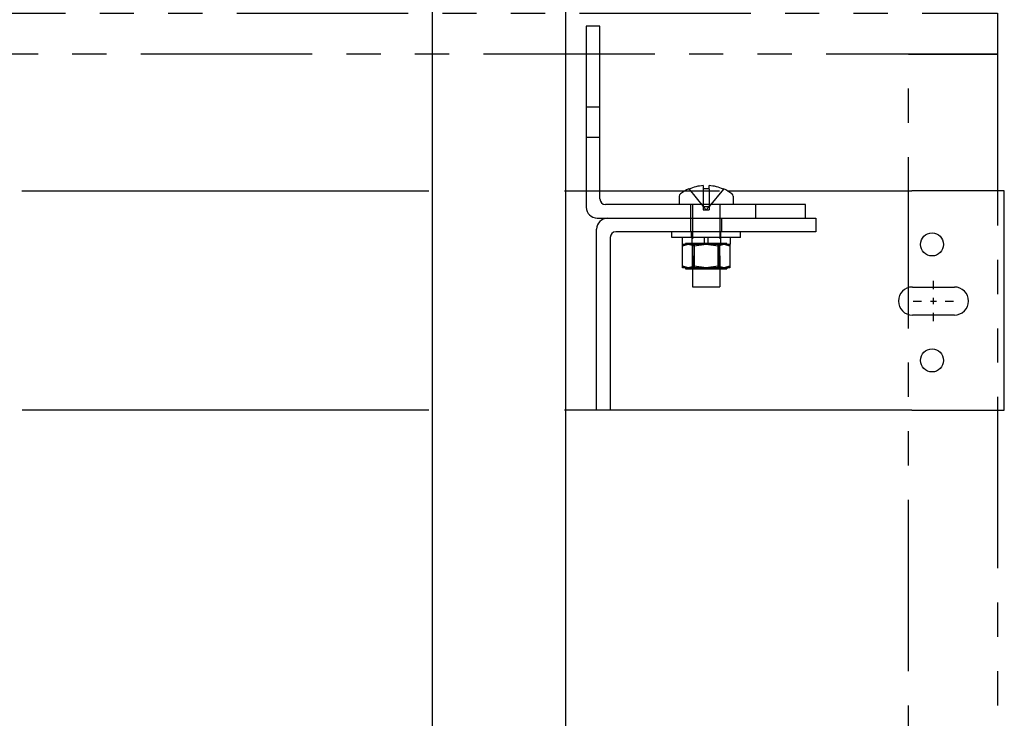
# Model space of a CAD drawing. Extents: x -499 to 97, y -147 to 129.
# Drawn here: x -394 to -376, y -52 to -39 of the extents above; entities that cross this region are included whole.
import ezdxf

# ---------------------------------------------------------------- set-up
doc = ezdxf.new("R2010")
doc.units = 0
doc.header["$LTSCALE"] = 2.5
doc.header["$MEASUREMENT"] = 0
for name, pattern in [('CENTER', [2, 1.25, -0.25, 0.25, -0.25]), ('HIDDEN', [0.375, 0.25, -0.125]), ('PHANTOM', [2.5, 1.25, -0.25, 0.25, -0.25, 0.25, -0.25])]:
    doc.linetypes.add(name, pattern=pattern)
doc.layers.get('0').update_dxf_attribs({"linetype": 'CONTINUOUS'})
for name, color, linetype in [('AM_HID', 7, 'HIDDEN'), ('AM_VIS', 7, 'CONTINUOUS'), ('CEN', 1, 'CENTER'), ('PHANTOM', 4, 'PHANTOM')]:
    doc.layers.add(name, color=color, linetype=linetype)

# ---------------------------------------------------------------- blocks, each defined once
blk = doc.blocks.new('RAIL_BRKT')
for p, q in [((23.75, 2.01), (22.062, 2.01)), ((22.062, -1.99), (23.75, -1.99))]:
    blk.add_line(p, q)
for points in [[(22.074, 0.254, 0), (22.841, 0.254, 0)], [(22.074, 0.254, 0), (22.841, 0.254, 0)], [(22.074, 0.254, 0), (22.841, 0.254, 0)], [(22.074, 0.254, 0), (22.841, 0.254, 0)], [(22.841, -0.257, 0), (22.074, -0.257, 0)], [(22.841, -0.257, 0), (22.074, -0.257, 0)], [(22.841, -0.257, 0), (22.074, -0.257, 0)], [(22.841, -0.257, 0), (22.074, -0.257, 0)]]:
    blk.add_polyline3d(points)
for centre in [(22.432, 1.031), (22.432, -1.084)]:
    blk.add_circle(centre, 0.21)
for centre, major_axis, start_param, end_param in [((22.074, -0.001, -2.081), (-0.181, 0.181), -0.785398, 2.356194), ((22.074, -0.001, -2.081), (-0.181, 0.181), -0.785398, 2.356194), ((22.074, -0.001, -2.081), (-0.181, 0.181), -0.785398, 2.356194), ((22.074, -0.001, -2.081), (-0.181, 0.181), -0.785398, 2.356194), ((22.841, -0.001, -2.081), (0.181, 0.181), 3.926991, 7.068583), ((22.841, -0.001, -2.081), (0.181, 0.181), 3.926991, 7.068583), ((22.841, -0.001, -2.081), (0.181, 0.181), 3.926991, 7.068583), ((22.841, -0.001, -2.081), (0.181, 0.181), 3.926991, 7.068583)]:
    blk.add_ellipse(centre, major_axis=major_axis, ratio=1, start_param=start_param, end_param=end_param)
at = {"layer": 'AM_HID'}
for p, q in [((16.125, 3.542), (16.375, 3.542)), ((16.375, 2.979), (16.125, 2.979)), ((16.125, 2.01), (16.375, 2.01)), ((17.929, 2.01), (18.696, 2.01)), ((17.999, 2.042), (18.26, 1.723)), ((18.26, 2.042), (18.26, 1.723)), ((18.365, 2.042), (18.365, 1.723)), ((18.626, 2.042), (18.365, 1.723)), ((18.031, 1.51), (18.031, 1.76)), ((18.062, 1.76), (18.062, 0.603)), ((18.26, 1.723), (18.312, 1.66)), ((18.26, 1.723), (18.26, 1.66)), ((18.26, 1.723), (18.365, 1.723)), ((18.26, 1.66), (18.312, 1.66)), ((18.365, 1.723), (18.312, 1.66)), ((18.312, 1.66), (18.365, 1.66)), ((18.365, 1.723), (18.365, 1.66)), ((18.562, 1.76), (18.562, 0.603)), ((19.219, 1.51), (19.219, 1.76)), ((18.031, 1.26), (18.031, 1.51)), ((18.594, 1.51), (18.594, 1.26)), ((18.047, 1.16), (18.047, 1.26)), ((18.578, 1.16), (18.578, 1.26)), ((18.053, 1.16), (18.053, 1.035)), ((18.572, 1.16), (18.572, 1.035)), ((17.938, 1.035), (17.88, 1.006)), ((17.88, 1.006), (17.88, 1.006)), ((18.281, 1.051), (17.938, 1.051)), ((17.938, 1.035), (17.938, 1.051)), ((18.062, 0.603), (18.062, 1.051)), ((18.096, 1.006), (18.096, 1.006)), ((18.688, 1.051), (18.344, 1.051)), ((18.529, 1.006), (18.529, 1.006)), ((18.562, 0.603), (18.562, 1.051)), ((18.688, 1.035), (18.688, 1.051)), ((18.688, 1.035), (18.745, 1.006)), ((17.88, 0.603), (17.88, 0.632)), ((18.062, 0.587), (18.562, 0.587)), ((18.096, 0.603), (18.096, 0.632)), ((18.096, 0.632), (18.096, 0.603)), ((18.529, 0.603), (18.529, 0.632)), ((18.529, 0.632), (18.529, 0.603)), ((18.745, 0.632), (18.745, 0.603))]:
    blk.add_line(p, q, dxfattribs=at)
for points in [[(17.88, 1.006), (17.988, 1.035)], [(17.988, 1.035), (18.096, 1.006)], [(18.096, 1.006), (18.312, 1.035)], [(18.312, 1.035), (18.529, 1.006)], [(18.529, 1.006), (18.637, 1.035)], [(18.637, 1.035), (18.745, 1.006)]]:
    blk.add_lwpolyline(points, dxfattribs=at)
at = {"layer": 'AM_VIS'}
for p, q in [((16.125, 5.01), (16.125, 1.71)), ((16.375, 5.01), (16.125, 5.01)), ((16.375, 1.86), (16.375, 5.01)), ((5.832, 2.01), (13.253, 2.01)), ((15.728, 2.01), (16.125, 2.01)), ((16.375, 2.01), (17.929, 2.01)), ((17.998, 2.044), (17.999, 2.042)), ((18.26, 2.105), (18.26, 2.042)), ((18.365, 2.042), (18.365, 2.105)), ((18.626, 2.042), (18.628, 2.044)), ((18.696, 2.01), (22.062, 2.01)), ((23.75, -1.99), (23.75, 2.01)), ((17.819, 1.911), (17.819, 1.76)), ((18.806, 1.911), (18.806, 1.76)), ((20.125, 1.76), (16.475, 1.76)), ((20.125, 1.51), (20.125, 1.76)), ((16.325, 1.51), (16.513, 1.51)), ((16.513, 1.51), (20.312, 1.51)), ((20.312, 1.51), (20.312, 1.26)), ((16.312, -1.99), (16.312, 1.31)), ((20.312, 1.26), (16.663, 1.26)), ((17.688, 1.16), (17.688, 1.26)), ((18.938, 1.16), (18.938, 1.26)), ((16.562, 1.16), (16.562, -1.99)), ((18.312, 1.16), (17.688, 1.16)), ((17.876, 1.16), (17.876, 1.035)), ((18.281, 1.035), (18.281, 1.16)), ((18.938, 1.16), (18.312, 1.16)), ((18.344, 1.16), (18.344, 1.035)), ((18.749, 1.16), (18.749, 1.035)), ((17.876, 1.035), (18.281, 1.035)), ((17.88, 0.632), (17.88, 1.035)), ((18.096, 1.035), (18.096, 0.632)), ((18.096, 0.632), (18.096, 1.035)), ((18.344, 1.051), (18.281, 1.051)), ((18.281, 1.035), (18.312, 1.035)), ((18.312, 1.035), (18.344, 1.035)), ((18.344, 1.035), (18.749, 1.035)), ((18.529, 1.035), (18.529, 0.632)), ((18.529, 0.632), (18.529, 1.035)), ((18.745, 1.035), (18.745, 0.632)), ((18.745, 1.006), (18.745, 1.006)), ((17.938, 0.603), (17.88, 0.632)), ((17.88, 0.632), (17.88, 0.632)), ((17.938, 0.603), (17.88, 0.603)), ((17.938, 0.603), (17.938, 0.587)), ((17.988, 0.603), (17.938, 0.603)), ((17.938, 0.587), (17.988, 0.587)), ((18.312, 0.603), (17.988, 0.603)), ((17.988, 0.587), (18.062, 0.587)), ((18.062, 0.603), (18.062, 0.26)), ((18.096, 0.632), (18.096, 0.632)), ((18.637, 0.603), (18.312, 0.603)), ((18.529, 0.632), (18.529, 0.632)), ((18.562, 0.603), (18.562, 0.26)), ((18.562, 0.587), (18.688, 0.587)), ((18.688, 0.603), (18.637, 0.603)), ((18.688, 0.603), (18.745, 0.632)), ((18.688, 0.603), (18.688, 0.587)), ((18.745, 0.603), (18.688, 0.603)), ((18.745, 0.632), (18.745, 0.632)), ((18.062, 0.26), (18.562, 0.26)), ((13.254, -1.99), (5.836, -1.99)), ((16.312, -1.99), (15.727, -1.99)), ((16.562, -1.99), (16.312, -1.99)), ((22.062, -1.99), (16.562, -1.99))]:
    blk.add_line(p, q, dxfattribs=at)
for points in [[(17.988, 0.603), (17.88, 0.632)], [(18.096, 0.632), (17.988, 0.603)], [(18.312, 0.603), (18.096, 0.632)], [(18.529, 0.632), (18.312, 0.603)], [(18.637, 0.603), (18.529, 0.632)], [(18.745, 0.632), (18.637, 0.603)]]:
    blk.add_lwpolyline(points, dxfattribs=at)
for centre, radius, start, end in [((18.312, 1.308), 0.8, 113.188, 126.0571), ((18.312, 1.308), 0.798, 93.7348, 113.1528), ((18.312, 1.308), 0.798, 66.8472, 86.2652), ((18.312, 1.308), 0.8, 53.9429, 66.812), ((16.475, 1.86), 0.1, 180, 270), ((17.874, 1.911), 0.055, 126.0571, 180), ((18.751, 1.911), 0.055, 0, 53.9429), ((16.325, 1.71), 0.2, 180, 270), ((16.513, 1.31), 0.2, 90, 180), ((16.663, 1.16), 0.1, 90, 180)]:
    blk.add_arc(centre, radius, start, end, dxfattribs=at)
blk.add_ellipse((18.312, 1.45), major_axis=(0.768, 0), ratio=0.773149, start_param=1.503066, end_param=1.638527, dxfattribs=at)
at = {"layer": 'CEN', "linetype": 'CENTER'}
for p, q in [((22.458, 0.214), (22.458, 0.367)), ((22.458, -0.058), (22.458, 0.055)), ((22.09, -0.001), (22.242, -0.001)), ((22.401, -0.001), (22.514, -0.001)), ((22.673, -0.001), (22.826, -0.001)), ((22.458, -0.369), (22.458, -0.217))]:
    blk.add_line(p, q, dxfattribs=at)

msp = doc.modelspace()

# ---------------------------------------------------------------- linework, layer by layer
msp.add_lwpolyline([(-386.25, -127.5), (-383.8125, -127.5), (-383.8125, -31.5), (-386.25, -31.5)], close=True)
at = {"layer": 'PHANTOM', "linetype": 'PHANTOM'}
for points in [[(-427.3125, -39.25), (-375.9375, -39.25), (-375.9375, -40), (-427.3125, -40)], [(-377.5625, -40), (-375.9375, -40), (-375.9375, -120), (-377.5625, -120)]]:
    msp.add_lwpolyline(points, close=True, dxfattribs=at)

# ---------------------------------------------------------------- block references
msp.add_blockref('RAIL_BRKT', (-399.5625, -44.5))

doc.saveas('drawing.dxf')
